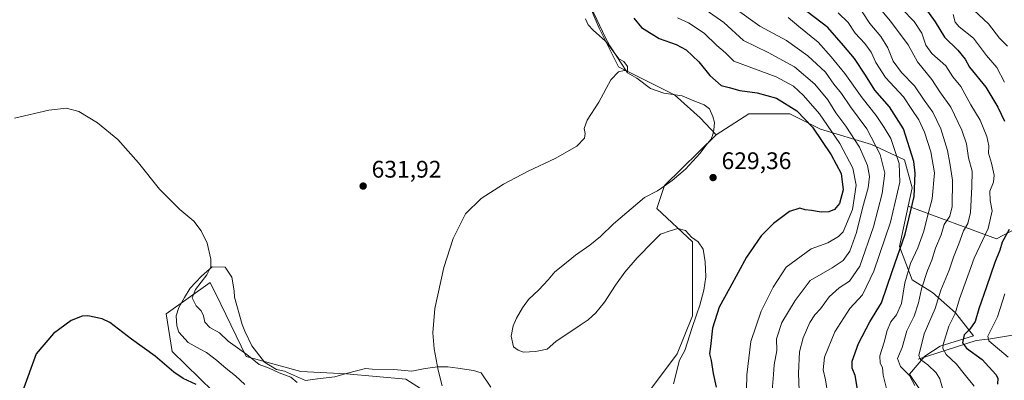
# Model space of a CAD drawing. Units: metres. Extents: x 632724 to 636227, y 4655656 to 4658035.
# Drawn here: x 635425 to 635835, y 4657608 to 4657759 of the extents above; entities that cross this region are included whole.
import ezdxf

# ---------------------------------------------------------------- set-up
doc = ezdxf.new("R2010")
doc.units = ezdxf.units.M
doc.header["$MEASUREMENT"] = 0
for name, color, linetype, lineweight in [('Arbolado forestal CxS', 92, 'Continuous', 0), ('Corriente natural lineal', 142, 'Continuous', 13), ('Cultivos herbáceos CxS', 92, 'Continuous', 0), ('Curva de nivel maestra', 30, 'Continuous', 30), ('Curva de nivel normal', 30, 'Continuous', 0), ('Espacio natural protegido', 121, 'Continuous', 13), ('Espacio natural protegido CxS', 121, 'Continuous', 0), ('Matorral CxS', 135, 'Continuous', 0), ('Punto de cota en terreno', 7, 'Continuous', 0), ('Rótulo de punto de cota en terreno', 7, 'Continuous', 0)]:
    doc.layers.add(name, color=color, linetype=linetype, lineweight=lineweight)
doc.styles.add('Style-Arial', font='txt')

# ---------------------------------------------------------------- blocks, each defined once
blk = doc.blocks.new('*U2')
at = {"layer": 'Cultivos herbáceos CxS', "color": 92, "linetype": 'Continuous', "lineweight": 0}
for points in [[(635661.0329, 4657767.6783, 629.475), (635666.2789, 4657755.0473, 629.491), (635674.3537, 4657738.9189, 629.9749), (635697.7689, 4657727.2049, 629.2668), (635708.4119, 4657717.6203, 628.9902), (635715.1279, 4657710.6089, 629.2035), (635693.4745, 4657689.3899, 629.7106), (635690.2817, 4657679.8059, 629.5552), (635705.1819, 4657665.9625, 628.5279), (635705.1817, 4657635.0811, 626.8447), (635698.7955, 4657619.1093, 626.4768), (635686.0241, 4657602.0719, 626.5732)], [(635600.8777, 4657598.8805, 629.9563), (635585.6225, 4657608.5653, 631.6263), (635560.8237, 4657610.7773, 631.8684), (635541.7557, 4657611.7951, 630.7229), (635518.9255, 4657618.0521, 629.9732), (635508.3847, 4657639.8991, 631.0749), (635504.0259, 4657648.9335, 629.9536), (635485.5517, 4657635.8165, 627.2497), (635488.0605, 4657620.1823, 625.8085), (635522.3933, 4657586.7737, 624.0753)]]:
    blk.add_polyline3d(points, dxfattribs=at)
blk = doc.blocks.new('5PATER')
at = {"layer": 'Punto de cota en terreno', "linetype": 'Continuous', "lineweight": 0}
h = blk.add_hatch(color=51, dxfattribs=at)
edge = h.paths.add_edge_path()
edge.add_ellipse((0, 0), major_axis=(-0.11, -0.111), ratio=0.999422, start_angle=0, end_angle=360)

msp = doc.modelspace()

# ---------------------------------------------------------------- linework, layer by layer
at = {"layer": 'Arbolado forestal CxS', "color": 92, "linetype": 'Continuous', "lineweight": 0}
for points in [[(635485.5125, 4657962.5493, 625.2851), (635490.2283, 4657946.5739, 625.946), (635505.1279, 4657913.5635, 626.171), (635521.0931, 4657902.9135, 626.0912), (635541.3151, 4657885.8757, 626.0761), (635564.7299, 4657840.0855, 629.0924), (635586.0159, 4657811.3337, 629.5201), (635604.1087, 4657798.5539, 629.7767), (635637.1031, 4657779.3855, 630.3258), (635650.9389, 4657770.8657, 630.3914), (635661.0329, 4657767.6783, 629.475), (635666.2789, 4657755.0473, 629.491), (635674.3537, 4657738.9189, 629.9749), (635697.7689, 4657727.2049, 629.2668), (635708.4119, 4657717.6203, 628.9902), (635715.1279, 4657710.6089, 629.2035)], [(635852.2133, 4657677.7915, 569.0472), (635831.9913, 4657667.1431, 579.5649), (635795.2143, 4657680.8237, 603.6719), (635796.8693, 4657688.4415, 603.1115), (635793.6763, 4657700.1559, 604.4502), (635779.8401, 4657706.5455, 612.0633), (635758.5543, 4657712.9353, 624.0391), (635745.7821, 4657719.3247, 626.9837), (635728.7529, 4657719.3255, 627.5389), (635715.1279, 4657710.6089, 629.2035), (635708.4119, 4657717.6203, 628.9902), (635697.7689, 4657727.2049, 629.2668), (635674.3537, 4657738.9189, 629.9749), (635666.2789, 4657755.0473, 629.491), (635661.0329, 4657767.6783, 629.475)], [(635795.2143, 4657680.8237, 603.6719), (635831.9913, 4657667.1431, 579.5649), (635852.2133, 4657677.7915, 569.0472), (635864.9857, 4657701.2177, 564.7772), (635874.2347, 4657716.8805, 559.6465), (635887.3367, 4657729.9681, 553.0725), (635903.3009, 4657728.9025, 555.6772), (635920.3299, 4657710.7987, 561.4097), (635940.5517, 4657700.1497, 555.1835), (635961.8377, 4657688.4347, 544.0084), (635971.4167, 4657659.6831, 532.2732), (635992.7039, 4657641.5803, 535.514), (636023.5691, 4657636.2541, 532.7376), (636034.4211, 4657626.5675, 530.2182), (636040.1847, 4657622.8335, 528.7908), (636054.5279, 4657594.4489, 523.4592), (636072.6239, 4657570.5577, 515.2837), (636091.7809, 4657562.5561, 511.8103), (636112.1677, 4657557.7459, 508.8097), (636128.0101, 4657560.4955, 508.0581), (636140.5701, 4657571.4569, 509.5472), (636151.4073, 4657589.2767, 511.484), (636150.3431, 4657608.4435, 508.5184)], [(635795.2143, 4657680.8237, 603.6719), (635796.8693, 4657688.4415, 603.1115), (635793.6763, 4657700.1559, 604.4502), (635779.8401, 4657706.5455, 612.0633), (635758.5543, 4657712.9353, 624.0391), (635745.7821, 4657719.3247, 626.9837), (635728.7529, 4657719.3255, 627.5389), (635715.1279, 4657710.6089, 629.2035)], [(635800.0617, 4657604.3183, 590.3994), (635795.8047, 4657610.7075, 590.1378), (635802.1909, 4657618.1611, 585.1493), (635808.5757, 4657622.4199, 582.2719), (635822.4117, 4657626.6795, 575.3637), (635814.9621, 4657636.2629, 582.0303), (635805.3829, 4657644.7821, 589.0227), (635796.8691, 4657650.1065, 595.755), (635791.5469, 4657663.9507, 602.9987), (635795.2143, 4657680.8237, 603.6719), (635831.9913, 4657667.1431, 579.5649), (635852.2133, 4657677.7915, 569.0472)], [(635795.2143, 4657680.8237, 603.6719), (635791.5469, 4657663.9507, 602.9987), (635796.8691, 4657650.1065, 595.755), (635805.3829, 4657644.7821, 589.0227), (635814.9621, 4657636.2629, 582.0303), (635822.4117, 4657626.6795, 575.3637), (635808.5757, 4657622.4199, 582.2719), (635802.1909, 4657618.1611, 585.1493), (635795.8047, 4657610.7075, 590.1378), (635800.0617, 4657604.3183, 590.3994), (635814.9619, 4657604.3177, 583.906)]]:
    msp.add_polyline3d(points, dxfattribs=at)
at = {"layer": 'Corriente natural lineal', "color": 142, "linetype": 'Continuous', "lineweight": 13}
msp.add_polyline3d([(635799.4201, 4657616.9401, 586.9517), (635823.6301, 4657624.7401, 574.1378), (635829.5701, 4657625.4401, 571.5656), (635845.2701, 4657628.0301, 563.6905), (635859.6401, 4657631.7801, 557.6448), (635867.2201, 4657633.1701, 554.0459), (635873.6801, 4657633.0501, 551.0061), (635877.2101, 4657633.2901, 549.6315), (635881.0401, 4657634.8501, 547.9216), (635891.1801, 4657642.2901, 542.4114), (635896.4701, 4657644.4101, 540.2292), (635901.5001, 4657647.2001, 538.7368), (635912.2101, 4657651.6501, 535.4157), (635916.3401, 4657652.0301, 533.9213), (635918.3201, 4657651.6301, 533.5876)], dxfattribs=at)
at = {"layer": 'Cultivos herbáceos CxS', "color": 92, "linetype": 'Continuous', "lineweight": 0}
for points in [[(635485.5125, 4657962.5493, 625.2851), (635490.2283, 4657946.5739, 625.946), (635505.1279, 4657913.5635, 626.171), (635521.0931, 4657902.9135, 626.0912), (635541.3151, 4657885.8757, 626.0761), (635564.7299, 4657840.0855, 629.0924), (635586.0159, 4657811.3337, 629.5201), (635604.1087, 4657798.5539, 629.7767), (635637.1031, 4657779.3855, 630.3258), (635650.9389, 4657770.8657, 630.3914), (635661.0329, 4657767.6783, 629.475), (635666.2789, 4657755.0473, 629.491), (635674.3537, 4657738.9189, 629.9749), (635697.7689, 4657727.2049, 629.2668), (635708.4119, 4657717.6203, 628.9902), (635715.1279, 4657710.6089, 629.2035)], [(635715.1279, 4657710.6089, 629.2035), (635693.4745, 4657689.3899, 629.7106), (635690.2817, 4657679.8059, 629.5552), (635705.1819, 4657665.9625, 628.5279), (635705.1817, 4657635.0811, 626.8447), (635698.7955, 4657619.1093, 626.4768), (635686.0241, 4657602.0719, 626.5732)], [(635600.8777, 4657598.8805, 629.9563), (635585.6225, 4657608.5653, 631.6263), (635560.8237, 4657610.7773, 631.8684), (635541.7557, 4657611.7951, 630.7229), (635518.9255, 4657618.0521, 629.9732), (635508.3847, 4657639.8991, 631.0749), (635504.0259, 4657648.9335, 629.9536), (635485.5517, 4657635.8165, 627.2497), (635488.0605, 4657620.1823, 625.8085), (635522.3933, 4657586.7737, 624.0753)]]:
    msp.add_polyline3d(points, dxfattribs=at)
at = {"layer": 'Curva de nivel maestra', "color": 30, "linetype": 'Continuous', "lineweight": 30, "flags": 128}
for points, elevation in [([(635774.24, 4657603.5701), (635773.05, 4657610.1601), (635771.86, 4657613.1401), (635771.88, 4657616.1401), (635774.46, 4657623.4701), (635779.18, 4657632.4701), (635784.12, 4657640.4701), (635788.46, 4657653.4701), (635794.01, 4657669.1301), (635797.73, 4657684.8201), (635798.14, 4657694.5901), (635797.57, 4657699.3901), (635793.21, 4657713.0501), (635787.48, 4657722.3201), (635781.36, 4657729.2701), (635777.45, 4657735.5201), (635772.78, 4657742.4601), (635768.26, 4657747.7901), (635761.62, 4657755.3201), (635750.59, 4657763.8301)], 600), ([(635802.13, 4657763.6701), (635806.53, 4657757.8001), (635810.38, 4657751.3201), (635815.98, 4657745.9201), (635818.98, 4657742.1601), (635820.85, 4657738.8701), (635827.56, 4657730.4101), (635832.56, 4657722.0801), (635835.37, 4657716.2201)], 575), ([(635680.8, 4657759.2801), (635683.92, 4657755.4001), (635691.27, 4657750.7601), (635698.4, 4657748.2201), (635702.58, 4657746.0401), (635707.9, 4657740.9801), (635712.46, 4657735.2701), (635717.14, 4657731.2301), (635720.51, 4657730.3201), (635724.97, 4657729.0201), (635732.23, 4657728.1401), (635740.23, 4657725.9401), (635748.76, 4657720.6001), (635755.25, 4657713.7601), (635763.12, 4657702.2901), (635767.27, 4657694.4401), (635768.13, 4657687.5801), (635766.6, 4657681.8701), (635764.43, 4657679.4301), (635762.13, 4657678.5001), (635758.92, 4657678.3101), (635754.87, 4657679.0401), (635752.24, 4657679.2901), (635749.94, 4657679.9801), (635745.62, 4657678.5501), (635738.96, 4657673.5201), (635733.91, 4657668.4101), (635727.71, 4657659.5801), (635720.79, 4657646.7501), (635716.41, 4657638.5901), (635713.52, 4657629.9401), (635712.7, 4657622.2601), (635712.29, 4657619.1401), (635713.03, 4657616.3701), (635713.86, 4657610.9001), (635715.12, 4657605.2901)], 625), ([(635837.37, 4657671.0001), (635834.48, 4657665.7201), (635833.45, 4657662.3801), (635831.38, 4657657.2401), (635827.91, 4657647.1401), (635824.62, 4657637.9501), (635823.14, 4657632.6001), (635820.88, 4657629.4201), (635818.61, 4657627.1501), (635817.85, 4657623.7401), (635819.5, 4657621.5201), (635826.04, 4657616.7701), (635831.77, 4657610.5101), (635832.57, 4657609.0501), (635832.46, 4657606.4601)], 575), ([(635498.07, 4657606.4101), (635492.68, 4657608.8201), (635488.76, 4657611.5701), (635481.08, 4657618.1301), (635471.22, 4657625.3301), (635462.09, 4657632.2601), (635458.95, 4657633.7501), (635453, 4657635.0401), (635450.52, 4657634.8901), (635446, 4657633.1301), (635438.66, 4657627.6301), (635431.4, 4657619.1401), (635425.67, 4657603.4801)], 625)]:
    msp.add_lwpolyline(points, dxfattribs=dict(at, elevation=elevation))
at = {"layer": 'Curva de nivel normal', "color": 30, "linetype": 'Continuous', "lineweight": 0, "flags": 128}
for points, elevation in [([(635722.97, 4657763.3101), (635733.35, 4657755.9601), (635744.4, 4657749.9001), (635753.35, 4657743.6001), (635760.77, 4657736.6701), (635764.22, 4657731.7301), (635767.34, 4657727.8501), (635771.1, 4657722.3101), (635777.95, 4657713.0201), (635783.56, 4657702.3701), (635785.46, 4657694.6201), (635784.4, 4657686.0701), (635780.72, 4657672.1301), (635775.08, 4657655.8001), (635770.76, 4657649.4501), (635766.4, 4657646.7801), (635762.3, 4657643.0101), (635758.68, 4657637.9501), (635756.31, 4657635.4701), (635754.12, 4657632.2201), (635751.36, 4657625.8101), (635749.93, 4657619.9801), (635749.44, 4657611.0401), (635749.66, 4657603.7201)], 610), ([(635822.8, 4657605.6601), (635818.63, 4657610.8001), (635815.42, 4657614.9001), (635811.03, 4657618.9401), (635809.71, 4657621.3401), (635809.79, 4657623.0801), (635812.21, 4657630.7401), (635814.74, 4657636.0101), (635816.63, 4657642.0701), (635820.07, 4657651.7601), (635822.73, 4657659.1401), (635828.61, 4657671.4601), (635830.21, 4657678.8001), (635829.37, 4657683.1301), (635829.29, 4657687.1301), (635830.76, 4657690.8001), (635831.12, 4657693.8001), (635830.03, 4657698.7901), (635828.69, 4657702.8901), (635828.79, 4657705.9201), (635828.09, 4657709.9101), (635825.26, 4657716.6701), (635821.4, 4657723.0701), (635817.22, 4657730.7301), (635813.88, 4657734.7901), (635810.86, 4657739.3401), (635805.14, 4657744.5101), (635802.6, 4657748.0101), (635800.85, 4657752.9401), (635797.74, 4657757.8501), (635792.61, 4657763.2201)], 580), ([(635660.55, 4657759.0401), (635661.72, 4657756.5401), (635663.74, 4657754.2301), (635668.87, 4657749.6901), (635670.92, 4657747.1301), (635674.52, 4657742.2501), (635676.52, 4657741.1401), (635678.09, 4657739.1201), (635678.08, 4657737.3201), (635676.7, 4657737.4701), (635674.28, 4657736.9001), (635671.15, 4657733.5101), (635666.18, 4657724.1401), (635661.22, 4657716.7401), (635660.03, 4657713.2701), (635660.47, 4657711.1701), (635660.17, 4657709.1501), (635657.01, 4657705.9001), (635647.98, 4657700.7201), (635636.64, 4657695.4501), (635626.31, 4657689.9401), (635616.98, 4657684.0701), (635610.44, 4657677.5401), (635605.38, 4657667.3601), (635601.5, 4657655.2601), (635597.77, 4657638.0401), (635596.83, 4657628.0001), (635597.41, 4657621.2401), (635599.04, 4657612.3601), (635600.8, 4657605.8601)], 630), ([(635698.93, 4657759.4401), (635703.52, 4657757.3401), (635710.06, 4657752.9801), (635715.37, 4657747.8001), (635719.02, 4657744.7301), (635722.42, 4657741.3601), (635740.16, 4657734.8101), (635747.37, 4657730.8801), (635751.56, 4657727.0601), (635758.14, 4657719.3101), (635766.72, 4657706.9001), (635772.13, 4657696.6401), (635773.45, 4657689.6001), (635772, 4657679.3901), (635768.04, 4657670.1301), (635766.13, 4657668.1101), (635761.69, 4657665.4801), (635754.78, 4657663.0101), (635744.29, 4657655.2901), (635738.93, 4657646.9501), (635733.8, 4657636.9401), (635729.62, 4657624.2601), (635727.91, 4657610.4201), (635727.53, 4657591.6201)], 620), ([(635710.98, 4657762.6501), (635718.24, 4657757.4401), (635726.56, 4657749.8901), (635736.76, 4657744.9201), (635747.75, 4657738.9201), (635756.27, 4657731.7801), (635761.71, 4657725.2201), (635765.02, 4657719.7901), (635769.16, 4657714.2201), (635774.84, 4657705.4601), (635778.24, 4657697.8001), (635779.1, 4657693.1301), (635778.45, 4657688.4601), (635776.23, 4657680.4601), (635773.67, 4657669.8001), (635770.88, 4657661.9801), (635768.04, 4657658.1401), (635763.46, 4657655.0201), (635754.29, 4657649.8201), (635748.01, 4657641.4801), (635742.52, 4657632.2801), (635740.23, 4657625.4701), (635740.45, 4657620.5701), (635739.31, 4657614.5401), (635739.05, 4657610.5701), (635738.47, 4657603.8101)], 615), ([(635745.14, 4657759.5001), (635749.52, 4657755.7201), (635757.7, 4657749.3201), (635763.07, 4657743.1301), (635768.8, 4657736.1301), (635775.98, 4657726.0201), (635781.81, 4657718.7001), (635785.22, 4657713.6901), (635787.91, 4657709.1001), (635791.39, 4657698.6801), (635791.71, 4657690.7701), (635787.82, 4657674.1101), (635780.93, 4657653.7201), (635776.09, 4657643.7901), (635770.84, 4657638.0601), (635764.64, 4657628.3601), (635760.36, 4657617.7901), (635759.73, 4657612.5001), (635760.74, 4657608.3401), (635761.68, 4657602.1601)], 605), ([(635766.01, 4657761.5201), (635770.22, 4657757.4201), (635773.08, 4657753.0601), (635777.15, 4657748.6701), (635779.76, 4657745.0101), (635781.64, 4657740.8001), (635785.77, 4657734.5301), (635793.3, 4657726.4201), (635796.66, 4657721.1601), (635799.64, 4657716.8101), (635801.96, 4657711.6901), (635804.69, 4657703.4201), (635806.15, 4657694.6801), (635805.24, 4657683.9201), (635803.08, 4657676.0401), (635801.69, 4657670.3401), (635799.3, 4657663.4201), (635796.23, 4657656.8101), (635793.87, 4657648.8101), (635792.45, 4657640.1401), (635790.34, 4657635.3901), (635787.99, 4657632.4701), (635786.49, 4657628.9201), (635785.21, 4657624.0401), (635783.4, 4657618.3901), (635783.58, 4657615.3001), (635784.45, 4657613.4001), (635784.83, 4657610.2201), (635786.4, 4657603.5501)], 595), ([(635797.93, 4657605.9001), (635795.8, 4657610.1001), (635791.97, 4657613.9301), (635790.8, 4657617.2201), (635792.63, 4657621.7801), (635794.59, 4657628.7601), (635797.68, 4657634.8801), (635799.54, 4657640.4701), (635800.73, 4657646.3701), (635803.23, 4657654.0201), (635805.01, 4657658.3201), (635806.65, 4657663.2701), (635809.03, 4657668.8001), (635810.26, 4657673.1301), (635812.65, 4657676.6801), (635813.59, 4657680.6701), (635813.65, 4657691.6801), (635812.54, 4657698.7601), (635811.6, 4657704.1001), (635808.85, 4657713.0201), (635805.5, 4657720.0001), (635801.82, 4657724.9901), (635797.85, 4657731.0201), (635792.45, 4657736.5301), (635789, 4657741.3901), (635786.71, 4657746.8201), (635783.75, 4657751.6001), (635779.18, 4657757.0401), (635776.02, 4657761.8501)], 590), ([(635784.35, 4657762.1601), (635787.63, 4657758.2201), (635791.13, 4657753.6201), (635795.26, 4657748.1101), (635799.09, 4657741.0201), (635805.08, 4657733.7201), (635808.39, 4657728.5001), (635812.94, 4657722.0701), (635817.66, 4657712.5201), (635819.5, 4657706.7701), (635820.38, 4657701.0001), (635821.9, 4657695.4201), (635821.71, 4657688.8901), (635821.21, 4657678.1201), (635820.1, 4657673.5401), (635818.26, 4657670.4501), (635816.4, 4657665.1101), (635814.09, 4657659.4701), (635812.29, 4657654.1401), (635808.89, 4657645.8101), (635806.51, 4657638.1401), (635801.84, 4657627.4801), (635799.65, 4657618.4901), (635800.38, 4657616.8701), (635803.42, 4657614.6001), (635806.95, 4657611.3001), (635808.44, 4657608.7801), (635811, 4657599.4901)], 585), ([(635835.4, 4657732.5801), (635832.21, 4657738.7201), (635827.83, 4657743.6801), (635822.42, 4657750.9201), (635816.52, 4657755.6101), (635814.78, 4657757.5701), (635814, 4657760.8201)], 570), ([(635836.68, 4657747.5201), (635833.29, 4657750.9401), (635828.76, 4657756.8401), (635822.53, 4657762.6101)], 565), ([(635540.32, 4657607.1501), (635537.65, 4657609.4701), (635532.72, 4657611.3001), (635528.57, 4657613.2001), (635524.38, 4657614.6601), (635519.29, 4657618.8801), (635511.53, 4657624.4301), (635507.8, 4657627.9601), (635503.9, 4657630.2201), (635501.79, 4657632.4401), (635501.21, 4657635.0001), (635500.17, 4657637.1001), (635498.11, 4657639.2501), (635496.48, 4657642.5201), (635497.9, 4657646.0801), (635502.61, 4657652.1401), (635504.24, 4657655.4901), (635504.32, 4657658.7101), (635502.74, 4657665.3301), (635500.23, 4657670.5701), (635497.13, 4657674.6101), (635491.33, 4657679.4601), (635482.81, 4657687.9601), (635474.14, 4657698.8601), (635465.39, 4657708.5801), (635456.96, 4657715.6001), (635449.12, 4657720.3601), (635444.08, 4657721.6401), (635436.68, 4657720.8601), (635422.35, 4657717.6001)], 630), ([(635836.94, 4657617.7901), (635828.92, 4657624.6301), (635828.37, 4657626.5101), (635832.5, 4657634.6701), (635835.59, 4657644.1601)], 570)]:
    msp.add_lwpolyline(points, dxfattribs=dict(at, elevation=elevation))
at = {"layer": 'Espacio natural protegido', "color": 121, "linetype": 'Continuous', "lineweight": 13, "flags": 128}
for points in [[(635662.9482, 4657763.6841), (635668.748, 4657751.3841), (635670.748, 4657747.6841), (635673.9477, 4657742.784), (635675.1478, 4657740.884), (635678.0477, 4657736.4841), (635682.0475, 4657734.284), (635687.7474, 4657729.8838), (635693.2473, 4657727.9838), (635700.9472, 4657726.7836), (635705.1471, 4657725.0835), (635710.147, 4657723.0835), (635712.3469, 4657721.4834), (635713.747, 4657718.1835), (635714.3469, 4657715.6835), (635714.1467, 4657712.6835), (635713.7468, 4657710.6834), (635712.9467, 4657708.7836), (635710.8468, 4657706.0836), (635708.4467, 4657702.8836), (635702.3467, 4657696.2838), (635696.7467, 4657691.4839), (635692.4466, 4657688.484), (635690.5467, 4657687.1841), (635685.2468, 4657684.4842), (635672.2466, 4657673.4846), (635666.8467, 4657668.1847), (635662.3467, 4657664.5848), (635656.3467, 4657660.2849), (635651.1467, 4657656.0851), (635647.8466, 4657653.3852), (635645.0466, 4657650.0853), (635641.0466, 4657645.8853), (635636.7466, 4657641.7854), (635634.2466, 4657638.3856), (635631.7465, 4657634.0856), (635630.4466, 4657630.8856), (635629.5465, 4657626.5857), (635630.5464, 4657622.0858), (635632.4464, 4657620.6857), (635634.7463, 4657619.8857), (635639.6463, 4657620.1855), (635644.6462, 4657621.0855), (635648.1462, 4657624.2854), (635658.3461, 4657631.0852), (635661.7462, 4657633.385), (635664.8462, 4657636.285), (635668.4461, 4657640.7848), (635673.1463, 4657647.8847), (635677.0463, 4657653.2846), (635682.1464, 4657659.2845), (635688.7463, 4657666.0843), (635691.8463, 4657669.0842), (635695.9463, 4657670.4841), (635699.1464, 4657671.484), (635702.3462, 4657670.584), (635704.8461, 4657667.8839), (635707.6462, 4657665.984), (635709.6461, 4657662.884), (635710.4459, 4657657.5838), (635710.8459, 4657651.284), (635709.9458, 4657645.784), (635708.2456, 4657639.4841), (635707.0456, 4657635.8841), (635704.9456, 4657629.7843), (635703.1455, 4657623.9843), (635702.0455, 4657620.5843), (635699.8454, 4657616.4843), (635697.2452, 4657606.5844)], [(635662.9482, 4657763.6841), (635668.748, 4657751.3841), (635670.748, 4657747.6841), (635673.9477, 4657742.784), (635675.1478, 4657740.884), (635678.0477, 4657736.4841), (635682.0475, 4657734.284), (635687.7474, 4657729.8838), (635693.2473, 4657727.9838), (635700.9472, 4657726.7836), (635705.1471, 4657725.0835), (635710.147, 4657723.0835), (635712.3469, 4657721.4834), (635713.747, 4657718.1835), (635714.3469, 4657715.6835), (635714.1467, 4657712.6835), (635713.7468, 4657710.6834), (635712.9467, 4657708.7836), (635710.8468, 4657706.0836), (635708.4467, 4657702.8836), (635702.3467, 4657696.2838), (635696.7467, 4657691.4839), (635692.4466, 4657688.484), (635690.5467, 4657687.1841), (635685.2468, 4657684.4842), (635672.2466, 4657673.4846), (635666.8467, 4657668.1847), (635662.3467, 4657664.5848), (635656.3467, 4657660.2849), (635651.1467, 4657656.0851), (635647.8466, 4657653.3852), (635645.0466, 4657650.0853), (635641.0466, 4657645.8853), (635636.7466, 4657641.7854), (635634.2466, 4657638.3856), (635631.7465, 4657634.0856), (635630.4466, 4657630.8856), (635629.5465, 4657626.5857), (635630.5464, 4657622.0858), (635632.4464, 4657620.6857), (635634.7463, 4657619.8857), (635639.6463, 4657620.1855), (635644.6462, 4657621.0855), (635648.1462, 4657624.2854), (635658.3461, 4657631.0852), (635661.7462, 4657633.385), (635664.8462, 4657636.285), (635668.4461, 4657640.7848), (635673.1463, 4657647.8847), (635677.0463, 4657653.2846), (635682.1464, 4657659.2845), (635688.7463, 4657666.0843), (635691.8463, 4657669.0842), (635695.9463, 4657670.4841), (635699.1464, 4657671.484), (635702.3462, 4657670.584), (635704.8461, 4657667.8839), (635707.6462, 4657665.984), (635709.6461, 4657662.884), (635710.4459, 4657657.5838), (635710.8459, 4657651.284), (635709.9458, 4657645.784), (635708.2456, 4657639.4841), (635707.0456, 4657635.8841), (635704.9456, 4657629.7843), (635703.1455, 4657623.9843), (635702.0455, 4657620.5843), (635699.8454, 4657616.4843), (635697.2452, 4657606.5844)], [(635621.0462, 4657605.286), (635617.0463, 4657611.186), (635613.8464, 4657612.1861), (635607.2465, 4657613.1862), (635603.1466, 4657613.6864), (635598.9466, 4657613.6863), (635593.6467, 4657612.9866), (635588.1467, 4657611.8866), (635580.6469, 4657612.5867), (635571.547, 4657612.787), (635568.747, 4657613.0869), (635561.2471, 4657611.0872), (635555.9471, 4657609.5872), (635548.7472, 4657608.7874), (635543.7472, 4657608.0875), (635534.9474, 4657611.8876), (635531.6475, 4657612.5878), (635526.6476, 4657615.6877), (635521.3477, 4657622.4879), (635518.4478, 4657628.5879), (635517.3479, 4657631.3879), (635514.1482, 4657642.8878), (635514.0481, 4657645.4878), (635513.0482, 4657651.1878), (635510.2484, 4657655.2879), (635504.8484, 4657655.4879), (635500.3484, 4657651.5881), (635495.6485, 4657646.5881), (635493.2483, 4657642.6882), (635490.9483, 4657638.4884), (635489.7483, 4657635.0883), (635490.0482, 4657630.8884), (635490.9482, 4657628.1885), (635494.7481, 4657623.8883), (635499.8479, 4657621.1883), (635502.4479, 4657619.6883), (635506.6478, 4657616.4881), (635510.6477, 4657613.0881), (635514.5476, 4657609.988), (635518.4474, 4657606.388)], [(635621.0462, 4657605.286), (635617.0463, 4657611.186), (635613.8464, 4657612.1861), (635607.2465, 4657613.1862), (635603.1466, 4657613.6864), (635598.9466, 4657613.6863), (635593.6467, 4657612.9866), (635588.1467, 4657611.8866), (635580.6469, 4657612.5867), (635571.547, 4657612.787), (635568.747, 4657613.0869), (635561.2471, 4657611.0872), (635555.9471, 4657609.5872), (635548.7472, 4657608.7874), (635543.7472, 4657608.0875), (635534.9474, 4657611.8876), (635531.6475, 4657612.5878), (635526.6476, 4657615.6877), (635521.3477, 4657622.4879), (635518.4478, 4657628.5879), (635517.3479, 4657631.3879), (635514.1482, 4657642.8878), (635514.0481, 4657645.4878), (635513.0482, 4657651.1878), (635510.2484, 4657655.2879), (635504.8484, 4657655.4879), (635500.3484, 4657651.5881), (635495.6485, 4657646.5881), (635493.2483, 4657642.6882), (635490.9483, 4657638.4884), (635489.7483, 4657635.0883), (635490.0482, 4657630.8884), (635490.9482, 4657628.1885), (635494.7481, 4657623.8883), (635499.8479, 4657621.1883), (635502.4479, 4657619.6883), (635506.6478, 4657616.4881), (635510.6477, 4657613.0881), (635514.5476, 4657609.988), (635518.4474, 4657606.388)]]:
    msp.add_lwpolyline(points, dxfattribs=at)
at = {"layer": 'Espacio natural protegido CxS', "color": 121, "linetype": 'Continuous', "lineweight": 0, "flags": 128}
for points in [[(635697.2452, 4657606.5844), (635699.8454, 4657616.4843), (635702.0455, 4657620.5843), (635703.1455, 4657623.9843), (635704.9456, 4657629.7843), (635707.0456, 4657635.8841), (635708.2456, 4657639.4841), (635709.9458, 4657645.784), (635710.8459, 4657651.284), (635710.4459, 4657657.5838), (635709.6461, 4657662.884), (635707.6462, 4657665.984), (635704.8461, 4657667.8839), (635702.3462, 4657670.584), (635699.1464, 4657671.484), (635695.9463, 4657670.4841), (635691.8463, 4657669.0842), (635688.7463, 4657666.0843), (635682.1464, 4657659.2845), (635677.0463, 4657653.2846), (635673.1463, 4657647.8847), (635668.4461, 4657640.7848), (635664.8462, 4657636.285), (635661.7462, 4657633.385), (635658.3461, 4657631.0852), (635648.1462, 4657624.2854), (635644.6462, 4657621.0855), (635639.6463, 4657620.1855), (635634.7463, 4657619.8857), (635632.4464, 4657620.6857), (635630.5464, 4657622.0858), (635629.5465, 4657626.5857), (635630.4466, 4657630.8856), (635631.7465, 4657634.0856), (635634.2466, 4657638.3856), (635636.7466, 4657641.7854), (635641.0466, 4657645.8853), (635645.0466, 4657650.0853), (635647.8466, 4657653.3852), (635651.1467, 4657656.0851), (635656.3467, 4657660.2849), (635662.3467, 4657664.5848), (635666.8467, 4657668.1847), (635672.2466, 4657673.4846), (635685.2468, 4657684.4842), (635690.5467, 4657687.1841), (635692.4466, 4657688.484), (635696.7467, 4657691.4839), (635702.3467, 4657696.2838), (635708.4467, 4657702.8836), (635710.8468, 4657706.0836), (635712.9467, 4657708.7836), (635713.7468, 4657710.6834), (635714.1467, 4657712.6835), (635714.3469, 4657715.6835), (635713.747, 4657718.1835), (635712.3469, 4657721.4834), (635710.147, 4657723.0835), (635705.1471, 4657725.0835), (635700.9472, 4657726.7836), (635693.2473, 4657727.9838), (635687.7474, 4657729.8838), (635682.0475, 4657734.284), (635678.0477, 4657736.4841), (635675.1478, 4657740.884), (635673.9477, 4657742.784), (635670.748, 4657747.6841), (635668.748, 4657751.3841), (635662.9482, 4657763.6841)], [(635518.4474, 4657606.388), (635514.5476, 4657609.988), (635510.6477, 4657613.0881), (635506.6478, 4657616.4881), (635502.4479, 4657619.6883), (635499.8479, 4657621.1883), (635494.7481, 4657623.8883), (635490.9482, 4657628.1885), (635490.0482, 4657630.8884), (635489.7483, 4657635.0883), (635490.9483, 4657638.4884), (635493.2483, 4657642.6882), (635495.6485, 4657646.5881), (635500.3484, 4657651.5881), (635504.8484, 4657655.4879), (635510.2484, 4657655.2879), (635513.0482, 4657651.1878), (635514.0481, 4657645.4878), (635514.1482, 4657642.8878), (635517.3479, 4657631.3879), (635518.4478, 4657628.5879), (635521.3477, 4657622.4879), (635526.6476, 4657615.6877), (635531.6475, 4657612.5878), (635534.9474, 4657611.8876), (635543.7472, 4657608.0875), (635548.7472, 4657608.7874), (635555.9471, 4657609.5872), (635561.2471, 4657611.0872), (635568.747, 4657613.0869), (635571.547, 4657612.787), (635580.6469, 4657612.5867), (635588.1467, 4657611.8866), (635593.6467, 4657612.9866), (635598.9466, 4657613.6863), (635603.1466, 4657613.6864), (635607.2465, 4657613.1862), (635613.8464, 4657612.1861), (635617.0463, 4657611.186), (635621.0462, 4657605.286)]]:
    msp.add_lwpolyline(points, dxfattribs=at)
at = {"layer": 'Matorral CxS', "color": 135, "linetype": 'Continuous', "lineweight": 0}
for points in [[(635686.0241, 4657602.0719, 626.5732), (635698.7955, 4657619.1093, 626.4768), (635705.1817, 4657635.0811, 626.8447), (635705.1819, 4657665.9625, 628.5279), (635690.2817, 4657679.8059, 629.5552), (635693.4745, 4657689.3899, 629.7106), (635715.1279, 4657710.6089, 629.2035), (635728.7529, 4657719.3255, 627.5389), (635745.7821, 4657719.3247, 626.9837), (635758.5543, 4657712.9353, 624.0391), (635779.8401, 4657706.5455, 612.0633), (635793.6763, 4657700.1559, 604.4502), (635796.8693, 4657688.4415, 603.1115), (635795.2143, 4657680.8237, 603.6719), (635791.5469, 4657663.9507, 602.9987), (635796.8691, 4657650.1065, 595.755), (635805.3829, 4657644.7821, 589.0227), (635814.9621, 4657636.2629, 582.0303), (635822.4117, 4657626.6795, 575.3637), (635808.5757, 4657622.4199, 582.2719), (635802.1909, 4657618.1611, 585.1493), (635795.8047, 4657610.7075, 590.1378), (635800.0617, 4657604.3183, 590.3994)], [(635795.2143, 4657680.8237, 603.6719), (635796.8693, 4657688.4415, 603.1115), (635793.6763, 4657700.1559, 604.4502), (635779.8401, 4657706.5455, 612.0633), (635758.5543, 4657712.9353, 624.0391), (635745.7821, 4657719.3247, 626.9837), (635728.7529, 4657719.3255, 627.5389), (635715.1279, 4657710.6089, 629.2035)], [(635715.1279, 4657710.6089, 629.2035), (635693.4745, 4657689.3899, 629.7106), (635690.2817, 4657679.8059, 629.5552), (635705.1819, 4657665.9625, 628.5279), (635705.1817, 4657635.0811, 626.8447), (635698.7955, 4657619.1093, 626.4768), (635686.0241, 4657602.0719, 626.5732)], [(635795.2143, 4657680.8237, 603.6719), (635791.5469, 4657663.9507, 602.9987), (635796.8691, 4657650.1065, 595.755), (635805.3829, 4657644.7821, 589.0227), (635814.9621, 4657636.2629, 582.0303), (635822.4117, 4657626.6795, 575.3637), (635808.5757, 4657622.4199, 582.2719), (635802.1909, 4657618.1611, 585.1493), (635795.8047, 4657610.7075, 590.1378), (635800.0617, 4657604.3183, 590.3994), (635814.9619, 4657604.3177, 583.906)], [(635522.3933, 4657586.7737, 624.0753), (635488.0605, 4657620.1823, 625.8085), (635485.5517, 4657635.8165, 627.2497), (635504.0259, 4657648.9335, 629.9536), (635508.3847, 4657639.8991, 631.0749), (635518.9255, 4657618.0521, 629.9732), (635541.7557, 4657611.7951, 630.7229), (635560.8237, 4657610.7773, 631.8684), (635585.6225, 4657608.5653, 631.6263), (635600.8777, 4657598.8805, 629.9563)], [(635600.8777, 4657598.8805, 629.9563), (635585.6225, 4657608.5653, 631.6263), (635560.8237, 4657610.7773, 631.8684), (635541.7557, 4657611.7951, 630.7229), (635518.9255, 4657618.0521, 629.9732), (635508.3847, 4657639.8991, 631.0749), (635504.0259, 4657648.9335, 629.9536), (635485.5517, 4657635.8165, 627.2497), (635488.0605, 4657620.1823, 625.8085), (635522.3933, 4657586.7737, 624.0753)]]:
    msp.add_polyline3d(points, dxfattribs=at)

# ---------------------------------------------------------------- block references
at = {"layer": 'Cultivos herbáceos CxS', "color": 92, "linetype": 'Continuous', "lineweight": 0}
msp.add_blockref('*U2', (0, 0), dxfattribs=at)
at = {"layer": 'Punto de cota en terreno', "color": 7, "linetype": 'Continuous', "lineweight": 0, "xscale": 10, "yscale": 10, "zscale": 10}
for p in [(635713.81, 4657692.74, 629.36), (635567.8, 4657689.19, 631.92)]:
    msp.add_blockref('5PATER', p, dxfattribs=at)

# ---------------------------------------------------------------- texts
at = {"layer": 'Rótulo de punto de cota en terreno', "color": 7, "linetype": 'Continuous', "lineweight": 0, "style": 'Style-Arial'}
for s, p in [('629,36', (635717.3378, 4657696.2678)), ('631,92', (635571.3278, 4657692.7178))]:
    msp.add_text(s, height=7, dxfattribs=at).set_placement(p)

doc.saveas('drawing.dxf')
